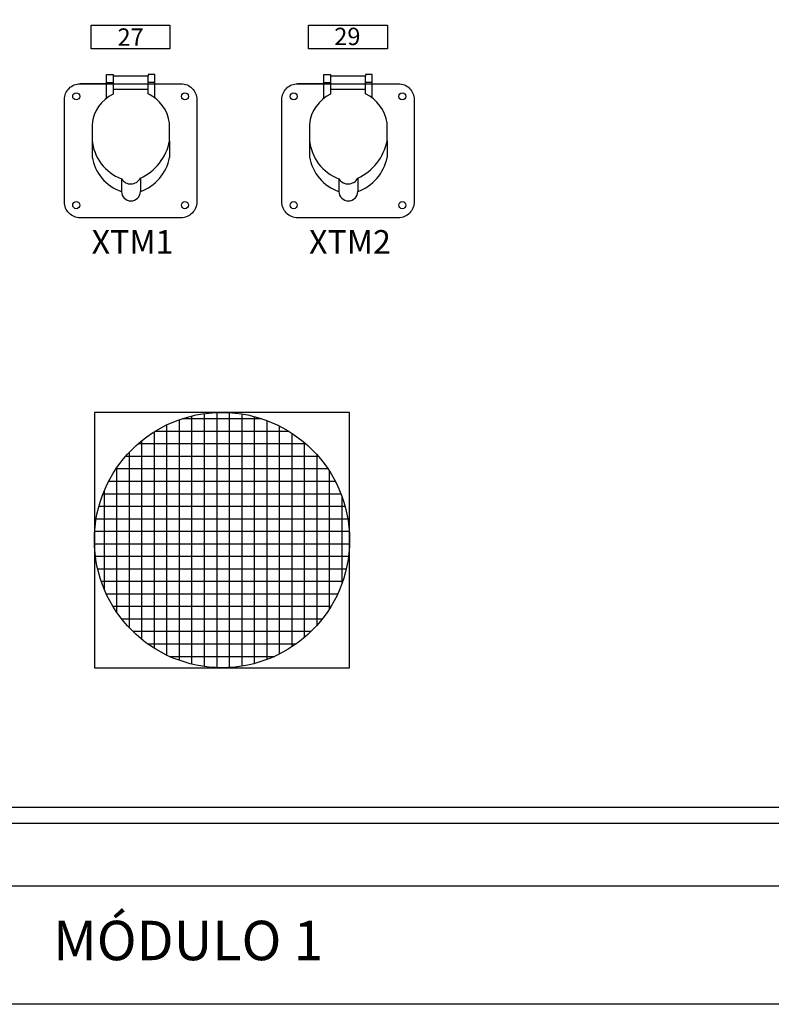
# Model space of a CAD drawing. Units: millimetres. Extents: x -370217 to -368368, y 205178 to 206732.
# Drawn here: x -369942 to -369895, y 205568 to 205630 of the extents above; entities that cross this region are included whole.
import ezdxf
from ezdxf.enums import TextEntityAlignment as Align

# ---------------------------------------------------------------- set-up
doc = ezdxf.new("R2010")
doc.units = ezdxf.units.MM
doc.header["$LTSCALE"] = 5
for name, color, linetype in [('1', 1, 'Continuous'), ('2', 2, 'Continuous'), ('3', 3, 'Continuous'), ('4', 4, 'Continuous'), ('BEM_FINA', 8, 'Continuous'), ('E-COMANDO', 7, 'Continuous')]:
    doc.layers.add(name, color=color, linetype=linetype)
doc.styles.add('SIMPLEX', font='simplex.shx')

msp = doc.modelspace()

# ---------------------------------------------------------------- hatches: boundary and pattern name
at = {"layer": 'BEM_FINA'}
h = msp.add_hatch(dxfattribs=at)
h.set_pattern_fill('NET', color=256, scale=0.25, style=0)
h.set_pattern_definition([(0, (-370672.8588, 205329.4444), (0, 0.79375), []), (90, (-370672.8588, 205329.4444), (-0.79375, 5e-17), [])])
h.paths.add_polyline_path([(-369921.493, 205597.173, 1), (-369937.693, 205597.173, 1)])

# ---------------------------------------------------------------- linework, layer by layer
at = {"layer": '1'}
for points in [[(-369937.893, 205629.828), (-369932.893, 205629.828), (-369932.893, 205628.328), (-369937.893, 205628.328)], [(-369924.093, 205629.828), (-369919.093, 205629.828), (-369919.093, 205628.328), (-369924.093, 205628.328)]]:
    msp.add_lwpolyline(points, close=True, dxfattribs=at)
at = {"layer": '2'}
for p, q in [((-369975.593, 205579.223), (-369883.593, 205579.223)), ((-369819.6, 205575.223), (-369979.593, 205575.223)), ((-369924.6, 205567.723), (-369979.593, 205567.723)), ((-369819.6, 205567.723), (-369924.6, 205567.723))]:
    msp.add_line(p, q, dxfattribs=at)
msp.add_lwpolyline([(-369884.593, 205762.723), (-369974.593, 205762.723), (-369974.593, 205580.223), (-369884.593, 205580.223)], close=True, dxfattribs=at)
at = {"layer": '3'}
for p, q in [((-369936.926, 205625.194), (-369936.926, 205626.702)), ((-369936.505, 205626.702), (-369936.505, 205626.607)), ((-369934.281, 205626.607), (-369936.505, 205626.607)), ((-369936.505, 205626.607), (-369936.505, 205625.456)), ((-369934.281, 205626.702), (-369934.281, 205626.607)), ((-369934.281, 205625.486), (-369934.281, 205626.607)), ((-369933.86, 205625.194), (-369933.86, 205626.702)), ((-369923.126, 205625.194), (-369923.126, 205626.702)), ((-369922.705, 205626.702), (-369922.705, 205626.607)), ((-369920.481, 205626.607), (-369922.705, 205626.607)), ((-369922.705, 205626.607), (-369922.705, 205625.456)), ((-369920.481, 205626.702), (-369920.481, 205626.607)), ((-369920.481, 205625.486), (-369920.481, 205626.607)), ((-369920.06, 205625.194), (-369920.06, 205626.702)), ((-369936.926, 205626.117), (-369938.593, 205626.117)), ((-369936.926, 205626.191), (-369936.505, 205626.191)), ((-369936.505, 205625.771), (-369934.281, 205625.771)), ((-369933.86, 205626.191), (-369934.281, 205626.191)), ((-369933.86, 205626.117), (-369932.193, 205626.117)), ((-369923.126, 205626.117), (-369924.793, 205626.117)), ((-369923.126, 205626.191), (-369922.705, 205626.191)), ((-369922.705, 205625.771), (-369920.481, 205625.771)), ((-369920.06, 205626.191), (-369920.481, 205626.191)), ((-369920.06, 205626.117), (-369918.393, 205626.117)), ((-369937.838, 205622.545), (-369937.838, 205621.488)), ((-369932.915, 205622.496), (-369932.915, 205621.438)), ((-369924.038, 205622.545), (-369924.038, 205621.488)), ((-369919.115, 205622.496), (-369919.115, 205621.438)), ((-369935.969, 205620.083), (-369935.969, 205619.281)), ((-369934.774, 205620.125), (-369934.774, 205619.283)), ((-369922.169, 205620.083), (-369922.169, 205619.281)), ((-369920.974, 205620.125), (-369920.974, 205619.283))]:
    msp.add_line(p, q, dxfattribs=at)
for points in [[(-369938.593, 205626.117), (-369932.193, 205626.117, -0.414214), (-369931.193, 205625.117), (-369931.193, 205618.617, -0.414214), (-369932.193, 205617.617), (-369938.593, 205617.617, -0.414214), (-369939.593, 205618.617), (-369939.593, 205625.117, -0.414214)], [(-369924.793, 205626.117), (-369918.393, 205626.117, -0.414214), (-369917.393, 205625.117), (-369917.393, 205618.617, -0.414214), (-369918.393, 205617.617), (-369924.793, 205617.617, -0.414214), (-369925.793, 205618.617), (-369925.793, 205625.117, -0.414214)]]:
    msp.add_lwpolyline(points, format="xyb", close=True, dxfattribs=at)
for points in [[(-369936.505, 205625.456, 0.260861), (-369937.838, 205623.542), (-369937.838, 205622.545, 0.286949), (-369935.969, 205620.083, 0.57075), (-369934.774, 205620.121, 0.238979), (-369932.915, 205622.496), (-369932.915, 205623.623, 0.247762), (-369934.281, 205625.486)], [(-369922.705, 205625.456, 0.260861), (-369924.038, 205623.542), (-369924.038, 205622.545, 0.286949), (-369922.169, 205620.083, 0.57075), (-369920.974, 205620.121, 0.238979), (-369919.115, 205622.496), (-369919.115, 205623.623, 0.247762), (-369920.481, 205625.486)]]:
    msp.add_lwpolyline(points, format="xyb", dxfattribs=at)
msp.add_lwpolyline([(-369937.693, 205589.073), (-369921.493, 205589.073), (-369921.493, 205605.273), (-369937.693, 205605.273)], close=True, dxfattribs=at)
for centre, radius in [((-369938.843, 205625.317), 0.225), ((-369931.943, 205625.317), 0.225), ((-369925.043, 205625.317), 0.225), ((-369918.143, 205625.317), 0.225), ((-369938.843, 205618.417), 0.225), ((-369931.943, 205618.417), 0.225), ((-369925.043, 205618.417), 0.225), ((-369918.143, 205618.417), 0.225), ((-369929.593, 205597.173), 8.1)]:
    msp.add_circle(centre, radius, dxfattribs=at)
for centre, radius, start, end in [((-369935.06, 205621.946), 2.815, 189.34596, 251.16453), ((-369935.733, 205621.988), 2.871, 289.516, 348.95414), ((-369921.26, 205621.946), 2.815, 189.34596, 251.16453), ((-369921.933, 205621.988), 2.871, 289.516, 348.95414), ((-369935.371, 205619.282), 0.598, 180.08965, 0.08965), ((-369921.572, 205619.282), 0.598, 180.08965, 0.08965)]:
    msp.add_arc(centre, radius, start, end, dxfattribs=at)
at = {"layer": 'E-COMANDO'}
for p, q in [((-369936.926, 205626.702), (-369936.505, 205626.702)), ((-369933.86, 205626.702), (-369934.281, 205626.702)), ((-369923.126, 205626.702), (-369922.705, 205626.702)), ((-369920.06, 205626.702), (-369920.481, 205626.702))]:
    msp.add_line(p, q, dxfattribs=at)

# ---------------------------------------------------------------- texts
at = {"layer": '1', "style": 'SIMPLEX'}
for s, p in [('27', (-369935.393, 205629.078)), ('29', (-369921.635, 205629.121))]:
    msp.add_text(s, height=1.1, dxfattribs=at).set_placement(p, align=Align.MIDDLE_CENTER)
at = {"layer": '3', "style": 'SIMPLEX'}
msp.add_text('MÓDULO 1', height=2.5, dxfattribs=at).set_placement((-369931.735, 205571.771), align=Align.MIDDLE_CENTER)
at = {"layer": '4', "style": 'SIMPLEX'}
for s, p in [('XTM2', (-369921.469, 205616.085)), ('XTM1', (-369935.269, 205616.085))]:
    msp.add_text(s, height=1.5, dxfattribs=at).set_placement(p, align=Align.MIDDLE_CENTER)

doc.saveas('drawing.dxf')
